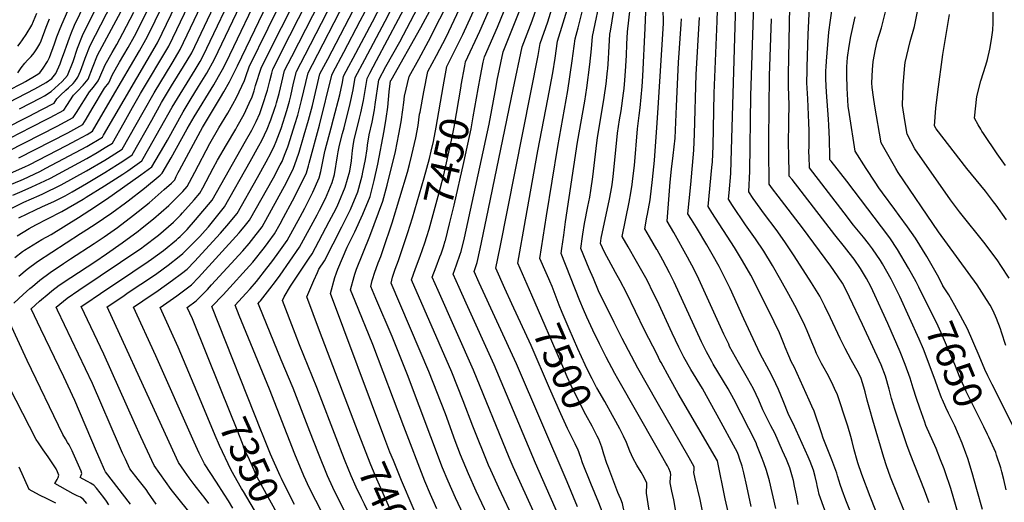
# Model space of a CAD drawing. Units: inches. Extents: x 2578015 to 2583500, y 1550435 to 1555843.
# Drawn here: x 2579368 to 2580344, y 1551174 to 1551653 of the extents above; entities that cross this region are included whole.
import ezdxf
from ezdxf.enums import TextEntityAlignment as Align

# ---------------------------------------------------------------- set-up
doc = ezdxf.new("R2010")
doc.units = ezdxf.units.IN
doc.header["$MEASUREMENT"] = 0
doc.layers.add('tile_2467_22_contour_10ft', color=123, linetype='Continuous')
doc.styles.add('Arial', font='arial.ttf')

msp = doc.modelspace()

# ---------------------------------------------------------------- linework, layer by layer
at = {"layer": 'tile_2467_22_contour_10ft'}
for points, elevation in [([(2579921.17, 1551169.12), (2579910.88, 1551193.84), (2579860.56, 1551311.09), (2579823.64, 1551391.37), (2579818.7, 1551402.69), (2579821.5, 1551411.8), (2579824.68, 1551425.32), (2579830.68, 1551455.28), (2579857.31, 1551583.56), (2579866.06, 1551625.66), (2579876.06, 1551651.64), (2579914.77, 1551763.26)], 7480), ([(2579822.55, 1551584.1), (2579824.75, 1551596.71), (2579827.57, 1551610.48), (2579828.69, 1551615.92), (2579841.62, 1551645.4), (2579879.22, 1551737.25)], 7460), ([(2579353.85, 1551462.67), (2579368.62, 1551470.1), (2579371.73, 1551471.6), (2579386.98, 1551478.3), (2579390.67, 1551479.86), (2579408.81, 1551488.64), (2579434.14, 1551502.77), (2579452.24, 1551513.44), (2579454.69, 1551514.96), (2579469.41, 1551524.36), (2579490.22, 1551560.98), (2579501.09, 1551580.19), (2579518.91, 1551609.69), (2579524.61, 1551619.15), (2579527.02, 1551623.25), (2579578.87, 1551732.24)], 7230), ([(2579357.94, 1551488.71), (2579369.2, 1551493.56), (2579371.39, 1551494.58), (2579387.65, 1551502.14), (2579393.52, 1551505.23), (2579434.49, 1551526.91), (2579449.87, 1551536.18), (2579450.98, 1551538.08), (2579504.29, 1551629.74), (2579553.82, 1551732.35)], 7210), ([(2579360.83, 1551478.56), (2579370.03, 1551482.55), (2579379.91, 1551486.73), (2579392.78, 1551492.81), (2579398.17, 1551495.42), (2579434.32, 1551514.98), (2579444.7, 1551521.01), (2579452.42, 1551525.7), (2579459.64, 1551530.27), (2579471.3, 1551550.65), (2579479.78, 1551565.5), (2579487.64, 1551579.41), (2579515.65, 1551626.5), (2579566.34, 1551732.29)], 7220), ([(2579788.69, 1551591.64), (2579791.32, 1551606.17), (2579807.25, 1551638.17), (2579848.41, 1551727.9)], 7440), ([(2579805.83, 1551587.82), (2579809.16, 1551606.89), (2579810, 1551611.04), (2579824.19, 1551641.47), (2579863.84, 1551732.34)], 7450), ([(2579358.76, 1551500.23), (2579372.76, 1551506.73), (2579377.21, 1551508.8), (2579414.18, 1551527.94), (2579424.66, 1551533.46), (2579434.67, 1551538.82), (2579440.1, 1551542.09), (2579459.93, 1551576.06), (2579486.45, 1551621.81), (2579492.92, 1551632.99), (2579495.52, 1551638.09), (2579535.13, 1551719.72)], 7200), ([(2579366.77, 1551515.46), (2579415.35, 1551540.29), (2579430.44, 1551548.56), (2579433.54, 1551553.93), (2579439.68, 1551564.17), (2579451.96, 1551584.65), (2579456.12, 1551590.12), (2579459.78, 1551598.2), (2579466.77, 1551610.47), (2579475.19, 1551625.02), (2579481.56, 1551636.24), (2579488.19, 1551649.21), (2579519.32, 1551712.89)], 7190), ([(2579738.4, 1551215.07), (2579735.02, 1551223.29), (2579729.94, 1551236.52), (2579675.92, 1551380.97), (2579680.51, 1551396.88), (2579682.06, 1551401.51), (2579683.27, 1551404.92), (2579692.57, 1551426.83), (2579700.14, 1551442.29), (2579708.05, 1551459.7), (2579715.32, 1551477.34), (2579719.47, 1551493.23), (2579722.88, 1551509.4), (2579729.21, 1551542.28), (2579731.36, 1551554.62), (2579732.81, 1551566), (2579734.41, 1551581.19), (2579735.74, 1551591.96), (2579736.18, 1551592.8), (2579765.78, 1551645.14), (2579803.77, 1551715.92)], 7410), ([(2579348.01, 1551566.28), (2579382.88, 1551584.2), (2579393.94, 1551590.25), (2579399.63, 1551594.26), (2579403.51, 1551599.42), (2579407.77, 1551608.95), (2579409.34, 1551612.82), (2579412.59, 1551621.71), (2579414.16, 1551626.4), (2579417.14, 1551634.82), (2579419.14, 1551639.95), (2579422.16, 1551647.32), (2579447.96, 1551700.82)], 7140), ([(2579690.8, 1551118.44), (2579661.37, 1551175.37), (2579655.39, 1551187.67), (2579649.7, 1551200.04), (2579640.76, 1551221.51), (2579615.39, 1551285.99), (2579606.15, 1551308.32), (2579585.54, 1551359.04), (2579581.34, 1551369.42), (2579592.2, 1551380.97), (2579596.37, 1551385.54), (2579602.81, 1551392.91), (2579613.06, 1551406.11), (2579617.84, 1551412.42), (2579623.12, 1551419.79), (2579632.96, 1551433.58), (2579645.82, 1551456.95), (2579650.52, 1551465.57), (2579658.53, 1551481.57), (2579664.92, 1551495.9), (2579666.54, 1551502.16), (2579670.21, 1551520.08), (2579670.89, 1551523.37), (2579676.67, 1551545.3), (2579679.11, 1551554.23), (2579685.2, 1551578.23), (2579686.53, 1551584.31), (2579687.82, 1551590.34), (2579689, 1551596.58), (2579694.29, 1551606.67), (2579698.41, 1551614.5), (2579717.65, 1551650.59), (2579746.46, 1551706.43)], 7370), ([(2579856.09, 1551370.73), (2579849.09, 1551386.03), (2579839.92, 1551406.13), (2579844.38, 1551426.9), (2579882.08, 1551617.08), (2579883.92, 1551628.96), (2579891.5, 1551650.77), (2579908.63, 1551705.59)], 7490), ([(2579362.81, 1551416.74), (2579370.62, 1551422.55), (2579372.51, 1551423.94), (2579389.72, 1551434.48), (2579398.9, 1551439.63), (2579426.15, 1551456.45), (2579437.24, 1551463.52), (2579453.86, 1551474.63), (2579487.92, 1551498.64), (2579498.73, 1551506.62), (2579510.59, 1551526.75), (2579514.3, 1551533.26), (2579529.81, 1551561.18), (2579536.75, 1551572.84), (2579545.14, 1551586.32), (2579553.43, 1551599.78), (2579561.11, 1551613.51), (2579597.51, 1551689.94)], 7260), ([(2579365.25, 1551438.08), (2579377.16, 1551445.4), (2579383.77, 1551448.94), (2579395.33, 1551455.11), (2579409.49, 1551462.47), (2579430.73, 1551474.65), (2579433.76, 1551476.45), (2579451.87, 1551487.82), (2579469.98, 1551499.44), (2579474.85, 1551502.77), (2579488.95, 1551512.53), (2579495.74, 1551525.02), (2579519.05, 1551565.83), (2579541.9, 1551603.12), (2579546.68, 1551611.28), (2579549.75, 1551616.76), (2579585.11, 1551691.34)], 7250), ([(2579367.01, 1551398.14), (2579375.04, 1551404.97), (2579385.51, 1551412.64), (2579428.19, 1551440.59), (2579430.73, 1551442.25), (2579442.5, 1551449.8), (2579459.04, 1551461.12), (2579472.74, 1551470.98), (2579475.39, 1551472.93), (2579491.47, 1551485.46), (2579507, 1551498.49), (2579509.19, 1551500.5), (2579517.98, 1551515.48), (2579533.97, 1551544.38), (2579540.83, 1551556.42), (2579560.22, 1551588.2), (2579565.06, 1551596.5), (2579568.83, 1551603.28), (2579572.48, 1551610.26), (2579609.9, 1551688.53)], 7270), ([(2579367.04, 1551456.15), (2579383.51, 1551464.09), (2579389.85, 1551466.87), (2579402.12, 1551472.55), (2579412.69, 1551477.9), (2579419.67, 1551481.7), (2579433.96, 1551490.23), (2579452.06, 1551501.03), (2579464.75, 1551508.88), (2579470.17, 1551512.35), (2579479.18, 1551518.45), (2579498.82, 1551553.07), (2579508.44, 1551570.42), (2579518.42, 1551587.23), (2579530.37, 1551606.42), (2579538.38, 1551620), (2579572.8, 1551692.74)], 7240), ([(2579695.23, 1551154.69), (2579684.12, 1551176.69), (2579678.38, 1551188.37), (2579673.06, 1551200.04), (2579664.18, 1551221.99), (2579655.61, 1551243.8), (2579638.98, 1551286.79), (2579627.03, 1551315.21), (2579605.23, 1551368.59), (2579604.3, 1551370.94), (2579605.76, 1551372.49), (2579606.63, 1551373.48), (2579615.95, 1551385.44), (2579621.66, 1551392.97), (2579626.02, 1551399.11), (2579635.75, 1551412.96), (2579645.34, 1551426.89), (2579662.81, 1551458.92), (2579665.23, 1551463.55), (2579671, 1551475.24), (2579677.84, 1551491.14), (2579679.93, 1551499.08), (2579682.88, 1551517.69), (2579683.6, 1551521.56), (2579685.04, 1551528.29), (2579687.99, 1551539.61), (2579689.53, 1551545.35), (2579695.49, 1551569.47), (2579698.4, 1551583.14), (2579700.68, 1551595.42), (2579710.12, 1551613.36), (2579730.4, 1551651.16), (2579750.45, 1551690.55)], 7380), ([(2580000, 1551272.96), (2579981.03, 1551306.82), (2579965.48, 1551336.29), (2579957.49, 1551352.1), (2579942.06, 1551383.61), (2579936.86, 1551395.7), (2579932.74, 1551405.48), (2579924.41, 1551425.58), (2579926.09, 1551437.4), (2579926.43, 1551439.7), (2579928.05, 1551450.45), (2579931.48, 1551467.37), (2579933.19, 1551476.46), (2579934.47, 1551483.31), (2579936.27, 1551496.66), (2579940.37, 1551530.62), (2579941.03, 1551535.61), (2579947.67, 1551575.57), (2579949.57, 1551588.95), (2579951, 1551601.81), (2579951.22, 1551604.01), (2579951.92, 1551614.05), (2579952.33, 1551620.46), (2579952.6, 1551626.14), (2579953.32, 1551638.23), (2579953.82, 1551641.35), (2579961.52, 1551688.94)], 7530), ([(2580000, 1551320.34), (2579987.52, 1551344.58), (2579969.54, 1551381.63), (2579963.34, 1551393.53), (2579958.66, 1551401.84), (2579947.78, 1551421.81), (2579943.95, 1551430.6), (2579944.73, 1551435.94), (2579952.86, 1551474.57), (2579955.02, 1551486.71), (2579955.41, 1551489.15), (2579956.36, 1551496.64), (2579960.9, 1551540.03), (2579962.82, 1551553.24), (2579964.27, 1551562.21), (2579966.66, 1551579.67), (2579967.28, 1551584.51), (2579968.07, 1551592.72), (2579968.83, 1551601.8), (2579969.63, 1551617.26), (2579970.07, 1551628.47), (2579970.68, 1551640.55), (2579976.28, 1551690.38)], 7540), ([(2579352.49, 1551544.37), (2579376.63, 1551556.8), (2579389.86, 1551563.68), (2579401.9, 1551569.95), (2579404.74, 1551574.14), (2579408.29, 1551577.83), (2579413.4, 1551582.81), (2579416.11, 1551585.19), (2579420.63, 1551589.48), (2579422.31, 1551591.53), (2579425.44, 1551595.54), (2579427.9, 1551601.73), (2579430.71, 1551609.04), (2579432.58, 1551614.67), (2579437.54, 1551627.24), (2579464.57, 1551679.34)], 7160), ([(2579361.95, 1551371.24), (2579371.16, 1551379.78), (2579377.82, 1551385.78), (2579380.44, 1551388.02), (2579387.61, 1551394.04), (2579398.02, 1551401.76), (2579411.31, 1551410.69), (2579418.26, 1551415.35), (2579441.5, 1551430.47), (2579451.38, 1551437.18), (2579464.61, 1551446.57), (2579480.64, 1551458.61), (2579496.03, 1551470.85), (2579511.15, 1551484.05), (2579518.23, 1551490.41), (2579521.56, 1551493.81), (2579523.11, 1551496.93), (2579524.99, 1551501.14), (2579526.13, 1551503.37), (2579547.22, 1551542.17), (2579549.16, 1551545.66), (2579567.03, 1551575.48), (2579570.2, 1551581.07), (2579575.73, 1551590.89), (2579583.84, 1551607.01), (2579622.25, 1551687.13)], 7280), ([(2579477.72, 1551171.86), (2579452.86, 1551203.84), (2579451.91, 1551205.94), (2579447.61, 1551215.74), (2579444.02, 1551223.96), (2579422.4, 1551274.64), (2579411.45, 1551298.09), (2579388.61, 1551345.49), (2579379.23, 1551365.77), (2579387.44, 1551373.16), (2579396.95, 1551381.39), (2579399.62, 1551383.54), (2579406.77, 1551389.13), (2579418.48, 1551396.96), (2579442.13, 1551412.27), (2579453.83, 1551420.22), (2579469.55, 1551431.37), (2579485.14, 1551442.93), (2579487.62, 1551444.82), (2579500.62, 1551454.89), (2579515.72, 1551468.16), (2579522.64, 1551475.08), (2579529.5, 1551482.22), (2579533.94, 1551487.12), (2579536.18, 1551491.36), (2579541.38, 1551501.46), (2579556.41, 1551529.97), (2579565.15, 1551545.3), (2579574.17, 1551560.02), (2579579.29, 1551569.01), (2579582.85, 1551575.48), (2579590.85, 1551592.42), (2579592.16, 1551596.51), (2579595.52, 1551605.8), (2579633.22, 1551682.92)], 7290), ([(2579703.98, 1551242.33), (2579665.2, 1551343.77), (2579652.64, 1551377.54), (2579659.52, 1551393.69), (2579663.06, 1551401.78), (2579664.61, 1551405.06), (2579670.09, 1551413.5), (2579687.22, 1551447.04), (2579695.8, 1551464.19), (2579703.07, 1551481.85), (2579706.45, 1551494.11), (2579707.42, 1551497.67), (2579708.13, 1551501.22), (2579710.62, 1551513.91), (2579712.42, 1551524.4), (2579712.8, 1551528.08), (2579714.26, 1551538.43), (2579717.25, 1551550.94), (2579719.61, 1551563.27), (2579720.33, 1551568.46), (2579724.05, 1551593.11), (2579731.06, 1551606.44), (2579744.7, 1551630.81), (2579769.66, 1551678.33)], 7400), ([(2579824.59, 1551126.15), (2579800.04, 1551177.99), (2579792.66, 1551194.49), (2579787.24, 1551207.73), (2579752.34, 1551300.12), (2579737.21, 1551338.18), (2579720.99, 1551376.05), (2579716.03, 1551387.84), (2579717.47, 1551393.76), (2579718.01, 1551395.74), (2579719.58, 1551401.2), (2579723.42, 1551411.32), (2579725.97, 1551417.69), (2579728.39, 1551424.49), (2579737.26, 1551451.02), (2579752.41, 1551501.51), (2579754.34, 1551508.85), (2579756.87, 1551518.48), (2579760.62, 1551535.59), (2579763.06, 1551547.86), (2579764.51, 1551559.02), (2579764.87, 1551561.09), (2579768.52, 1551581.13), (2579772.64, 1551601.3), (2579781.25, 1551617.08), (2579790.66, 1551635.47), (2579812.07, 1551680.78)], 7430), ([(2580000, 1551227.57), (2579960.97, 1551296.28), (2579958.13, 1551301.38), (2579949.59, 1551317.81), (2579942.99, 1551330.95), (2579936.21, 1551344.58), (2579930.36, 1551357.44), (2579926.99, 1551365.11), (2579923.38, 1551373.63), (2579904.86, 1551420.57), (2579905.57, 1551425.74), (2579907.4, 1551438.9), (2579909.28, 1551452.02), (2579921.25, 1551531.22), (2579928.24, 1551571.71), (2579930.42, 1551585.15), (2579933.42, 1551608.2), (2579935.02, 1551623.68), (2579935.97, 1551635.92), (2579944.78, 1551678.84)], 7520), ([(2580299.08, 1551161.2), (2580291.29, 1551187.49), (2580285.85, 1551203.91), (2580284.79, 1551206.99), (2580281.27, 1551215.94), (2580276.81, 1551227.03), (2580266.79, 1551249.9), (2580265.58, 1551253.24), (2580260.66, 1551267.04), (2580257.32, 1551276.75), (2580253.93, 1551287.11), (2580251.04, 1551296.9), (2580246.1, 1551310.44), (2580241.19, 1551322.93), (2580228.9, 1551351.17), (2580223.46, 1551363.48), (2580216.16, 1551379.37), (2580211.98, 1551388.01), (2580207.75, 1551395.85), (2580203.91, 1551402.53), (2580201.8, 1551405.72), (2580195.53, 1551414.87), (2580190.66, 1551421.27), (2580186.11, 1551427.13), (2580176.32, 1551439.19), (2580133.96, 1551493.96), (2580131.21, 1551497.54), (2580130.65, 1551520.29), (2580130.52, 1551527.46), (2580130.81, 1551552.56), (2580130.92, 1551568.06), (2580130.28, 1551586.54), (2580130.49, 1551598.23), (2580131.98, 1551682.46)], 7630), ([(2579356.3, 1551582.54), (2579370.46, 1551589.83), (2579373.37, 1551591.33), (2579384.04, 1551597.67), (2579387.56, 1551600.05), (2579389.51, 1551602.22), (2579391.18, 1551604.61), (2579395.3, 1551611.14), (2579397.27, 1551615.34), (2579402.35, 1551628.82), (2579404.71, 1551635.67), (2579407.15, 1551642.36), (2579409.44, 1551647.88), (2579420.21, 1551672.04)], 7130), ([(2579538.23, 1551161.32), (2579521.87, 1551181.27), (2579518.06, 1551186.22), (2579501.15, 1551210.1), (2579488.07, 1551238.53), (2579481.69, 1551252.5), (2579451.18, 1551320.78), (2579428.88, 1551368.16), (2579432.34, 1551370.5), (2579447.78, 1551380.87), (2579479.94, 1551402.34), (2579495.26, 1551412.62), (2579498.42, 1551414.91), (2579510.31, 1551423.6), (2579523.18, 1551434.2), (2579525.02, 1551435.78), (2579526.8, 1551437.51), (2579533.73, 1551444.39), (2579542.3, 1551454.04), (2579558.7, 1551473.73), (2579591.78, 1551532.03), (2579597.9, 1551542.92), (2579598.93, 1551544.97), (2579602.17, 1551551.77), (2579605.94, 1551559.78), (2579609.36, 1551569.38), (2579612.88, 1551580.72), (2579613.47, 1551582.81), (2579615.73, 1551592.12), (2579617.78, 1551599.71), (2579618.89, 1551603.5), (2579621.06, 1551607.84), (2579627.27, 1551620.09), (2579652.99, 1551670.74)], 7310), ([(2579555.22, 1551172.4), (2579550.7, 1551178.7), (2579549.13, 1551180.64), (2579540.85, 1551191.47), (2579535.9, 1551197.98), (2579531.26, 1551204.61), (2579525.3, 1551213.22), (2579505, 1551257.27), (2579454.59, 1551367.65), (2579469.98, 1551378.05), (2579475.5, 1551381.77), (2579500.43, 1551398.5), (2579503.85, 1551400.94), (2579515.06, 1551409.02), (2579526.06, 1551417.75), (2579529.41, 1551420.5), (2579533.87, 1551424.96), (2579546.29, 1551437.6), (2579551.81, 1551443.61), (2579554.94, 1551447.21), (2579571.07, 1551467.04), (2579596.39, 1551511.95), (2579605.08, 1551527.4), (2579607.85, 1551532.9), (2579613.26, 1551543.93), (2579616.86, 1551553.42), (2579621, 1551564.89), (2579621.87, 1551567.55), (2579622.59, 1551570.19), (2579625.03, 1551579.52), (2579627.67, 1551590.75), (2579630.57, 1551602.34), (2579637.57, 1551616.08), (2579665.51, 1551670.61)], 7320), ([(2579579.25, 1551167.73), (2579574.79, 1551175.04), (2579570.6, 1551181.87), (2579562.82, 1551193.52), (2579550.95, 1551211.97), (2579545.67, 1551222.57), (2579540.69, 1551233.42), (2579502.8, 1551319), (2579480.53, 1551367.24), (2579489.95, 1551373.56), (2579505.12, 1551384.05), (2579519.36, 1551394.05), (2579528.27, 1551400.86), (2579533.81, 1551405.17), (2579541.13, 1551412.78), (2579566.87, 1551440.76), (2579575.32, 1551450.47), (2579576.63, 1551452.01), (2579583.45, 1551460.35), (2579603.75, 1551496.04), (2579612.36, 1551511.64), (2579617.05, 1551520.85), (2579620.63, 1551527.99), (2579622.09, 1551531.67), (2579626.97, 1551544.85), (2579632.75, 1551562.66), (2579635.24, 1551571.72), (2579636.69, 1551577.27), (2579639.52, 1551589.77), (2579642.26, 1551601.19), (2579650.78, 1551617.76), (2579677.95, 1551670.49)], 7330), ([(2579546.08, 1551277.27), (2579524.95, 1551327.81), (2579507.22, 1551367.15), (2579523.75, 1551378.76), (2579538.29, 1551389.61), (2579545.16, 1551396.68), (2579585.43, 1551441.29), (2579586.97, 1551443.01), (2579591.88, 1551448.6), (2579595.83, 1551453.66), (2579619.57, 1551495.8), (2579626.27, 1551508.8), (2579627.96, 1551512.12), (2579630.52, 1551518.17), (2579633.71, 1551526.44), (2579634.48, 1551528.59), (2579640.8, 1551548.75), (2579643.54, 1551557.81), (2579647.35, 1551572.48), (2579653.94, 1551600.04), (2579658.14, 1551608.16), (2579690.36, 1551670.36)], 7340), ([(2579566.87, 1551286.66), (2579539.04, 1551355.68), (2579533.9, 1551367.06), (2579542.88, 1551373.61), (2579548.57, 1551379.25), (2579553.91, 1551384.99), (2579558.13, 1551389.55), (2579588.96, 1551423.32), (2579595.45, 1551430.44), (2579597.8, 1551433.48), (2579608.2, 1551446.97), (2579632.46, 1551491.17), (2579639.51, 1551505.25), (2579642.45, 1551513.5), (2579645.06, 1551521.34), (2579650.04, 1551538.5), (2579654.22, 1551553.01), (2579658.07, 1551567.66), (2579665.63, 1551598.88), (2579673.31, 1551613.7), (2579702.86, 1551670.24)], 7350), ([(2579683.43, 1551233.21), (2579662.58, 1551287.6), (2579645.36, 1551330.09), (2579641.01, 1551341.37), (2579628.39, 1551374.12), (2579630.18, 1551377.54), (2579636.22, 1551388.31), (2579640.3, 1551394.08), (2579654.89, 1551415.85), (2579657.71, 1551420.2), (2579674.85, 1551452.42), (2579681.53, 1551465.23), (2579683.33, 1551468.8), (2579684.41, 1551471.38), (2579690.65, 1551486.42), (2579695.29, 1551502.51), (2579696.73, 1551512.65), (2579697.11, 1551516.16), (2579697.84, 1551522.88), (2579698.87, 1551529.74), (2579699.51, 1551533.31), (2579704.75, 1551555.06), (2579706.11, 1551560.42), (2579708.64, 1551572.61), (2579712.37, 1551594.27), (2579715.24, 1551599.73), (2579721.8, 1551612.19), (2579754.54, 1551674.27)], 7390), ([(2579781.63, 1551167.23), (2579777.82, 1551175.59), (2579775.24, 1551181.31), (2579769.8, 1551194.54), (2579748.76, 1551249.01), (2579718.19, 1551330.14), (2579700.42, 1551373.39), (2579695.97, 1551384.4), (2579699.38, 1551397.72), (2579700.11, 1551400.24), (2579701.86, 1551405.07), (2579714.97, 1551438), (2579728.09, 1551472.64), (2579732.32, 1551488.5), (2579740.38, 1551521.99), (2579743.97, 1551539.14), (2579746.3, 1551551.43), (2579747.96, 1551563.33), (2579748.69, 1551570.48), (2579749.36, 1551576.81), (2579753.95, 1551596.43), (2579763.69, 1551613.5), (2579773.33, 1551631.45), (2579795.73, 1551676.22)], 7420), ([(2579895.8, 1551388.03), (2579893.75, 1551393.27), (2579892.76, 1551395.54), (2579890.13, 1551401.48), (2579883.87, 1551415.69), (2579890.49, 1551457.89), (2579901.47, 1551526.82), (2579911.59, 1551582.37), (2579915.94, 1551611.86), (2579918.62, 1551633.6), (2579921.89, 1551644.67), (2579927.81, 1551668.54)], 7510), ([(2579337.79, 1551524.92), (2579379.06, 1551545.9), (2579395.29, 1551554.32), (2579397.95, 1551555.72), (2579411.42, 1551562.82), (2579414.36, 1551567.4), (2579421.24, 1551577.81), (2579425.04, 1551581.79), (2579430.66, 1551587.71), (2579435.63, 1551593.74), (2579439.96, 1551605.03), (2579445.02, 1551617.47), (2579470.33, 1551664.94)], 7170), ([(2579356.32, 1551522.13), (2579388.74, 1551538.64), (2579404.94, 1551547.09), (2579420.93, 1551555.69), (2579423.94, 1551560.66), (2579436.86, 1551581.29), (2579440.99, 1551585.88), (2579445.67, 1551591.97), (2579447.1, 1551595.7), (2579452.41, 1551607.83), (2579459.33, 1551620.18), (2579463.96, 1551628.23), (2579470.2, 1551639.49), (2579480.92, 1551660.23)], 7180), ([(2579366.04, 1551626.31), (2579368.35, 1551629.58), (2579370.55, 1551632.6), (2579374.31, 1551638.1), (2579379.93, 1551647.44), (2579384.86, 1551659.16)], 7110), ([(2579367.57, 1551564.22), (2579388.61, 1551575.1), (2579392.39, 1551577.07), (2579398.8, 1551581.37), (2579406.3, 1551587.96), (2579410, 1551591.36), (2579415.01, 1551597.39), (2579420.66, 1551611.17), (2579425.1, 1551624.43), (2579429.99, 1551637.1), (2579441.69, 1551660.38)], 7150), ([(2579503.07, 1551171.92), (2579497.9, 1551179.27), (2579495.56, 1551182.77), (2579493.04, 1551186.22), (2579485.15, 1551196.17), (2579477.01, 1551206.97), (2579472.61, 1551216.44), (2579469.84, 1551222.48), (2579466.8, 1551229.21), (2579439.8, 1551291.55), (2579405.24, 1551364.41), (2579403.86, 1551367.34), (2579414.69, 1551376.35), (2579426.33, 1551384.3), (2579488.76, 1551426.18), (2579490.7, 1551427.55), (2579505.28, 1551438.68), (2579520.45, 1551451.68), (2579527.32, 1551458.79), (2579529.34, 1551461.04), (2579540.78, 1551473.96), (2579546.32, 1551480.43), (2579549.27, 1551485.8), (2579559.81, 1551505.19), (2579564.12, 1551513.29), (2579572.86, 1551528.62), (2579582.06, 1551544.06), (2579583.48, 1551546.59), (2579590.44, 1551559.07), (2579595.52, 1551569.89), (2579598.38, 1551576.13), (2579600.25, 1551581.96), (2579601.76, 1551587.32), (2579607.2, 1551604.65), (2579616.96, 1551624.18), (2579637.92, 1551665.92)], 7300), ([(2579607.76, 1551243.57), (2579558.38, 1551367.91), (2579569.62, 1551379.48), (2579599.09, 1551411.89), (2579610.47, 1551426.63), (2579614.12, 1551431.41), (2579620.58, 1551440.27), (2579626.06, 1551450.22), (2579629.36, 1551456.27), (2579638.44, 1551473.03), (2579645.36, 1551486.42), (2579652.17, 1551500.59), (2579654.26, 1551507.75), (2579654.99, 1551510.32), (2579665.1, 1551548.12), (2579677.31, 1551597.73), (2579678.47, 1551599.96), (2579689.15, 1551620.36), (2579705.63, 1551651.49), (2579710.58, 1551661)], 7360), ([(2579900.21, 1551165.04), (2579893.95, 1551179.51), (2579879.35, 1551212.41), (2579838.48, 1551310.1), (2579810.62, 1551371.38), (2579803.73, 1551386.72), (2579797.89, 1551399.98), (2579801.2, 1551409.43), (2579804.72, 1551419.88), (2579805.65, 1551422.75), (2579808.91, 1551436.21), (2579833.4, 1551549.07), (2579840.24, 1551586.58), (2579841.52, 1551592.71), (2579847.37, 1551620.79), (2579866.02, 1551667.1)], 7470), ([(2579875.68, 1551379.27), (2579861.9, 1551410.91), (2579869.46, 1551454.17), (2579881.67, 1551522.42), (2579891.76, 1551574), (2579896.67, 1551599.93), (2579898.94, 1551614.55), (2579901.27, 1551631.28), (2579912.42, 1551667.69)], 7500), ([(2580000, 1551373.94), (2579996.41, 1551381.08), (2579990.04, 1551394.02), (2579986.29, 1551401.13), (2579983.75, 1551405.86), (2579979.7, 1551412.83), (2579971.22, 1551427.13), (2579965.48, 1551437.48), (2579972.4, 1551471.71), (2579973.99, 1551481.01), (2579975.26, 1551489.08), (2579976, 1551494.99), (2579977.48, 1551507.86), (2579980.6, 1551544.4), (2579982.11, 1551557.53), (2579983.13, 1551565.27), (2579985.14, 1551586.47), (2579985.92, 1551596.53), (2579988.35, 1551644.17), (2579988.98, 1551660.38)], 7550), ([(2580000, 1551550.34), (2580001.07, 1551565.29), (2580006.3, 1551648.96), (2580006.23, 1551664.74)], 7560), ([(2580203.52, 1551135.04), (2580187.4, 1551175.74), (2580183.63, 1551185.73), (2580181.56, 1551191.28), (2580180.52, 1551194.74), (2580179.12, 1551200.07), (2580178.48, 1551202.64), (2580173.42, 1551215.92), (2580164.65, 1551237.37), (2580163.02, 1551242.5), (2580155.74, 1551264.13), (2580153.61, 1551269.22), (2580151, 1551275.04), (2580135.98, 1551308.03), (2580133.53, 1551312.78), (2580130.82, 1551319.04), (2580127.16, 1551327.53), (2580126.01, 1551330.38), (2580121.32, 1551341.8), (2580116.19, 1551352.96), (2580094.89, 1551395.39), (2580092.95, 1551398.98), (2580084.91, 1551413.42), (2580076.94, 1551426.49), (2580054.51, 1551461.35), (2580050.77, 1551467.22), (2580054.4, 1551506.09), (2580054.85, 1551511.66), (2580055.61, 1551527.08), (2580056.82, 1551579.8), (2580059.69, 1551651.19), (2580060.13, 1551662.2)], 7590), ([(2580260.33, 1551055.69), (2580211.37, 1551179.39), (2580203.13, 1551201.14), (2580199.27, 1551212.78), (2580198.58, 1551215.11), (2580195.6, 1551225.88), (2580193.53, 1551234), (2580192.26, 1551238.93), (2580189.19, 1551249.32), (2580188.31, 1551252.06), (2580179.16, 1551280.38), (2580176.13, 1551286.75), (2580173.34, 1551292.52), (2580168.66, 1551301.5), (2580165.8, 1551306.91), (2580163.19, 1551311.54), (2580158.14, 1551321.46), (2580156.41, 1551325.52), (2580153.45, 1551332.63), (2580148.83, 1551343.86), (2580146.57, 1551349.08), (2580143.83, 1551354.85), (2580139.42, 1551363.72), (2580138.52, 1551365.5), (2580130.69, 1551379.8), (2580122.69, 1551394.26), (2580114.48, 1551408.62), (2580105.98, 1551422.86), (2580097.59, 1551435.33), (2580087.79, 1551449.23), (2580074.97, 1551468.25), (2580070.86, 1551474.45), (2580071.42, 1551480.7), (2580073.05, 1551500.14), (2580073.55, 1551512.17), (2580078.12, 1551668.1)], 7600), ([(2580245.59, 1551164.23), (2580231.73, 1551198.53), (2580227.57, 1551209.73), (2580224.92, 1551218.28), (2580214.01, 1551255.19), (2580210.96, 1551265.71), (2580208.6, 1551275.01), (2580206.51, 1551283.44), (2580205.18, 1551287.96), (2580202.57, 1551296.64), (2580200.31, 1551301.47), (2580192.58, 1551315), (2580186.53, 1551326.18), (2580181.53, 1551336.12), (2580172.06, 1551356.86), (2580166.5, 1551368.2), (2580161.35, 1551378.33), (2580153.12, 1551391.39), (2580135.93, 1551418.23), (2580126.93, 1551432.24), (2580118.1, 1551444.59), (2580106.71, 1551459.68), (2580095.41, 1551475.1), (2580090.95, 1551481.69), (2580091.9, 1551502.28), (2580093.07, 1551577.02), (2580093.8, 1551597.44), (2580095.94, 1551667.71)], 7610), ([(2580322.97, 1551166.36), (2580317.23, 1551186.44), (2580312.46, 1551202.75), (2580308.23, 1551217.08), (2580306.38, 1551222.32), (2580302.85, 1551232.27), (2580295.28, 1551249.59), (2580289.27, 1551262.19), (2580286.55, 1551267.81), (2580283.16, 1551275.44), (2580282.28, 1551277.47), (2580278.6, 1551287.35), (2580275.95, 1551294.94), (2580264.26, 1551325.52), (2580259.97, 1551335.68), (2580240.92, 1551377.92), (2580232.18, 1551395.16), (2580223.51, 1551410.47), (2580221.59, 1551413.76), (2580213.75, 1551425.19), (2580209.69, 1551430.6), (2580204.83, 1551436.88), (2580194.98, 1551448.91), (2580185.5, 1551461.14), (2580151.35, 1551505.62), (2580150.88, 1551516.91), (2580150.71, 1551521.35), (2580150.78, 1551527.39), (2580150.87, 1551534.55), (2580150.95, 1551542.82), (2580150.67, 1551550.28), (2580149.6, 1551574.29), (2580148.75, 1551590.12), (2580148.98, 1551602.17), (2580149.07, 1551605.69), (2580150.04, 1551638.39), (2580150.64, 1551651.23), (2580151.38, 1551666.1)], 7640), ([(2580263.16, 1551380.15), (2580259.61, 1551387.25), (2580256.96, 1551392.4), (2580249.58, 1551406.21), (2580238.63, 1551424.59), (2580230.87, 1551436.07), (2580222.54, 1551447.19), (2580188.42, 1551492.46), (2580172.67, 1551512.16), (2580171.49, 1551513.69), (2580171.43, 1551515.08), (2580171.45, 1551516.99), (2580171.15, 1551534.13), (2580170.37, 1551548.1), (2580170.03, 1551554.02), (2580168.07, 1551580.77), (2580167.52, 1551593.75), (2580167.6, 1551601.81), (2580167.76, 1551605.8), (2580168.06, 1551611.66), (2580170.33, 1551640.35), (2580171.92, 1551652.35), (2580173.52, 1551661.48)], 7650), ([(2580346.01, 1551329.3), (2580341.78, 1551342.66), (2580340.61, 1551346.01), (2580336.9, 1551356.24), (2580333.34, 1551363.71), (2580330.54, 1551369.47), (2580326.99, 1551375.08), (2580317.68, 1551389.65), (2580279.31, 1551442.23), (2580239.16, 1551500.92), (2580236.86, 1551504.98), (2580222.34, 1551530.57), (2580216.07, 1551566.92), (2580214.77, 1551575.79), (2580213.49, 1551585.28), (2580213.21, 1551590.15), (2580213.63, 1551603.02), (2580214.38, 1551611.09), (2580216.6, 1551623.5), (2580218.48, 1551631.23), (2580222.51, 1551644.62), (2580224.09, 1551650.04), (2580228.11, 1551665.68)], 7670), ([(2580349.16, 1551396.29), (2580341.06, 1551408.86), (2580337.91, 1551413.28), (2580325.4, 1551430.07), (2580300.09, 1551462.16), (2580291.21, 1551473.97), (2580255.64, 1551524.42), (2580248.04, 1551539.02), (2580245.76, 1551552.57), (2580243.34, 1551567.57), (2580244.09, 1551587.86), (2580245.82, 1551607.41), (2580246.17, 1551610.11), (2580251.26, 1551631.06), (2580255.38, 1551646.12), (2580259.11, 1551664.18)], 7680), ([(2580345.65, 1551507.83), (2580337.56, 1551519.47), (2580323.77, 1551539.81), (2580322.32, 1551542.04), (2580321.12, 1551544.01), (2580318.53, 1551548.48), (2580314.95, 1551554.96), (2580317.08, 1551576.47), (2580321.26, 1551591.91), (2580326.08, 1551607.56), (2580327.7, 1551613.06), (2580330.21, 1551623.6), (2580331.91, 1551633.05), (2580332.97, 1551642.3), (2580333.28, 1551649.56), (2580333.28, 1551664.87)], 7700), ([(2579365.83, 1551600.06), (2579369.26, 1551604.84), (2579372.83, 1551609.46), (2579375.59, 1551612.48), (2579379.17, 1551616.32), (2579382.09, 1551619.73), (2579384.77, 1551623.83), (2579387.87, 1551628.68), (2579389.1, 1551631.91), (2579393.92, 1551645.45), (2579397.18, 1551653.45)], 7120), ([(2580140.08, 1551171.57), (2580138.21, 1551180.64), (2580136.45, 1551189.75), (2580135.29, 1551195.16), (2580134.31, 1551198.69), (2580132.29, 1551205.69), (2580131.6, 1551207.93), (2580130.37, 1551211.11), (2580128.28, 1551216.22), (2580124.45, 1551224.89), (2580116.73, 1551242.21), (2580112.93, 1551249.58), (2580111.17, 1551252.97), (2580105.05, 1551265.37), (2580100.92, 1551275.19), (2580095.61, 1551286.35), (2580089.77, 1551296.84), (2580080.73, 1551312.33), (2580072.04, 1551328.44), (2580071.05, 1551330.47), (2580066.33, 1551340.45), (2580041.53, 1551395.13), (2580036.89, 1551404.61), (2580030.16, 1551416.92), (2580016.51, 1551441.53), (2580010.04, 1551452.65), (2580012.95, 1551491.39), (2580014.24, 1551504.43), (2580016.05, 1551517.9), (2580017.82, 1551535.1), (2580018.71, 1551551.17), (2580019.44, 1551566.92), (2580021.28, 1551610.36), (2580023.91, 1551648.41), (2580024.25, 1551653.75)], 7570), ([(2580166.32, 1551165.72), (2580160.76, 1551181.4), (2580159.72, 1551185.94), (2580158.74, 1551190.39), (2580158.39, 1551192.37), (2580156.78, 1551199.41), (2580155.2, 1551205.46), (2580151.93, 1551213.99), (2580150.01, 1551218.75), (2580135.19, 1551251.75), (2580130.7, 1551260.26), (2580125.15, 1551274.52), (2580120.45, 1551285.67), (2580115.25, 1551296.9), (2580111.14, 1551304.37), (2580102.45, 1551320.92), (2580086.26, 1551355.9), (2580072.46, 1551386.05), (2580066.4, 1551398.46), (2580061.69, 1551407.68), (2580054.81, 1551419.97), (2580049.47, 1551429.32), (2580039.12, 1551446.3), (2580034.04, 1551454.41), (2580030.68, 1551459.98), (2580031.95, 1551472.95), (2580033.58, 1551489.04), (2580036.36, 1551523.37), (2580037.09, 1551539.53), (2580038.8, 1551598.24), (2580042.02, 1551655.04)], 7580), ([(2580269.97, 1551173.21), (2580267.59, 1551179.52), (2580265.24, 1551185.73), (2580250.94, 1551221.67), (2580247.72, 1551230.53), (2580235.91, 1551266.09), (2580232.71, 1551276.55), (2580230.2, 1551285.92), (2580226.75, 1551298.8), (2580222.4, 1551310.17), (2580203.92, 1551350.02), (2580191.04, 1551377.4), (2580189.23, 1551380.97), (2580184.04, 1551391.07), (2580175.38, 1551403.9), (2580172.4, 1551407.95), (2580144.27, 1551446.11), (2580120.1, 1551477.45), (2580114.56, 1551484.74), (2580111.07, 1551489.47), (2580110.96, 1551523.88), (2580110.97, 1551533.37), (2580111.68, 1551596.93), (2580113.41, 1551653.57)], 7620), ([(2580283.59, 1551388.6), (2580283.44, 1551388.82), (2580278.08, 1551398.99), (2580267.47, 1551417.58), (2580256.25, 1551435.79), (2580248.38, 1551447.2), (2580240.32, 1551458.49), (2580236.05, 1551464.16), (2580223.67, 1551481.01), (2580220.1, 1551485.92), (2580216.42, 1551491.47), (2580207.54, 1551505.11), (2580196.65, 1551522.11), (2580190.84, 1551558.61), (2580189.68, 1551566.77), (2580188.47, 1551584.82), (2580188.19, 1551597.75), (2580188.2, 1551605.93), (2580188.82, 1551615.24), (2580190.58, 1551626.46), (2580192.2, 1551636.1), (2580196.65, 1551655.5)], 7660), ([(2580346.67, 1551453.91), (2580336.29, 1551468.68), (2580333.91, 1551471.87), (2580325.71, 1551482.37), (2580307.47, 1551505.07), (2580277, 1551544.3), (2580275.1, 1551547.4), (2580276.61, 1551565.02), (2580278.41, 1551581.21), (2580283.64, 1551618.28), (2580290.24, 1551658.01)], 7690), ([(2579752.72, 1551441.62), (2579757.44, 1551456.05), (2579769.06, 1551495.85), (2579774.15, 1551514.79), (2579775.84, 1551522.08), (2579778.09, 1551531.87), (2579780.86, 1551546.16), (2579787.69, 1551586.13), (2579788.69, 1551591.64)], 7440), ([(2579771.65, 1551437.4), (2579773.89, 1551444.69), (2579784.95, 1551484.88), (2579788.46, 1551498.73), (2579796.11, 1551533.07), (2579798.69, 1551546.09), (2579805.62, 1551586.66), (2579805.83, 1551587.82)], 7450), ([(2579789.94, 1551433.33), (2579790.01, 1551433.55), (2579794.24, 1551449.93), (2579798.69, 1551468.6), (2579808.38, 1551510.93), (2579815.53, 1551544.31), (2579817.68, 1551556.23), (2579822.55, 1551584.1)], 7460), ([(2580000, 1551424.23), (2579999.65, 1551424.52), (2579992.35, 1551437.05), (2579987.76, 1551445.07), (2579989.99, 1551456.68), (2579990.5, 1551459.54), (2579993.02, 1551473.92), (2579995.48, 1551494.05), (2579997.32, 1551513), (2580000, 1551550.34)], 7560), ([(2579837.5, 1551149.03), (2579820.7, 1551184.7), (2579812.87, 1551202.05), (2579805.04, 1551220.89), (2579799.86, 1551234.55), (2579790.02, 1551261.35), (2579773.51, 1551303.51), (2579736.08, 1551391.27), (2579737.68, 1551397.24), (2579740.37, 1551404.92), (2579743.62, 1551413.83), (2579752.72, 1551441.62)], 7440), ([(2579859.13, 1551153.56), (2579842.89, 1551188.16), (2579834.99, 1551205.5), (2579832.9, 1551210.49), (2579817.15, 1551249.2), (2579807.72, 1551274.32), (2579796.3, 1551302.79), (2579756.28, 1551394.57), (2579760.45, 1551405.9), (2579765.01, 1551418.03), (2579767.43, 1551424.75), (2579769.73, 1551431.17), (2579771.65, 1551437.4)], 7450), ([(2579879.21, 1551160.88), (2579857.21, 1551208.96), (2579853.33, 1551218.08), (2579818.07, 1551304.88), (2579782.93, 1551384.01), (2579777.08, 1551397.27), (2579780.8, 1551407.26), (2579784.61, 1551417.26), (2579785.69, 1551420.14), (2579788, 1551427.21), (2579789.94, 1551433.33)], 7460), ([(2580117.78, 1551167.51), (2580111.48, 1551194.8), (2580108.69, 1551205.32), (2580106.05, 1551212.94), (2580103.78, 1551218.8), (2580099.15, 1551230.47), (2580098.27, 1551232.66), (2580076.31, 1551275.98), (2580070.47, 1551286.44), (2580055.83, 1551310.72), (2580054.26, 1551313.5), (2580048.95, 1551322.95), (2580044.18, 1551332.91), (2580016.9, 1551392.08), (2580012.25, 1551401.56), (2580005.73, 1551413.9), (2580000, 1551424.23)], 7560), ([(2579940.07, 1551287.77), (2579935.72, 1551296.05), (2579930.5, 1551306.4), (2579928.82, 1551309.95), (2579921.42, 1551326.07), (2579912.74, 1551345.74), (2579905.93, 1551362.05), (2579903.04, 1551369.5), (2579895.8, 1551388.03)], 7510), ([(2580295.39, 1551369.03), (2580289.49, 1551379.48), (2580283.59, 1551388.6)], 7660), ([(2579940.72, 1551239.35), (2579935.51, 1551249.28), (2579929.37, 1551260.36), (2579921.59, 1551275.21), (2579914.57, 1551290.22), (2579910.97, 1551298.24), (2579906.47, 1551308.55), (2579875.68, 1551379.27)], 7500), ([(2580327.74, 1551240.96), (2580324.2, 1551248.5), (2580306.72, 1551283.72), (2580304.29, 1551288.9), (2580301.67, 1551294.73), (2580300.69, 1551296.99), (2580295.27, 1551310.48), (2580283.17, 1551338.87), (2580278.76, 1551348.43), (2580272.9, 1551360.64), (2580263.16, 1551380.15)], 7650), ([(2579919.47, 1551230.09), (2579918.71, 1551231.59), (2579911.12, 1551246.96), (2579904.58, 1551261.59), (2579893.4, 1551286.92), (2579874.98, 1551329.46), (2579856.09, 1551370.73)], 7490), ([(2580093.28, 1551169.31), (2580089.02, 1551189.81), (2580086.01, 1551202.73), (2580084.34, 1551209.43), (2580081.89, 1551217.05), (2580081.07, 1551219.54), (2580079.82, 1551223.12), (2580059.5, 1551260.3), (2580058.03, 1551262.99), (2580048.97, 1551279.37), (2580044.94, 1551286.45), (2580033.44, 1551305.4), (2580026.45, 1551317.61), (2580021.62, 1551327.55), (2580014.99, 1551341.49), (2580000, 1551373.94)], 7550), ([(2580352.86, 1551249.55), (2580343.74, 1551268.31), (2580332.43, 1551290.57), (2580328.3, 1551299.11), (2580325.18, 1551305.6), (2580319.51, 1551319), (2580307.91, 1551345.79), (2580301.14, 1551358.86), (2580295.39, 1551369.03)], 7660), ([(2579456.1, 1551171.05), (2579453.87, 1551174.62), (2579451.2, 1551178.55), (2579443.89, 1551187.65), (2579441.15, 1551190.8), (2579438.12, 1551192.6), (2579435.65, 1551193.81), (2579434.26, 1551194.57), (2579427.72, 1551198.2), (2579428.39, 1551199.42), (2579429.5, 1551202.07), (2579428.67, 1551204.63), (2579420.83, 1551222.34), (2579419.68, 1551224.86), (2579416.8, 1551230.66), (2579415.29, 1551233.07), (2579413.15, 1551236.56), (2579410.69, 1551240.97), (2579375.23, 1551314.5), (2579358.11, 1551351.96)], 7280), ([(2580078.76, 1551128.39), (2580067.58, 1551177.17), (2580060.09, 1551214.65), (2580020.99, 1551281.61), (2580012.22, 1551297.04), (2580003.96, 1551312.26), (2580002.84, 1551314.53), (2580000, 1551320.34)], 7540), ([(2579434.31, 1551172.55), (2579430.86, 1551176.62), (2579427.98, 1551178.62), (2579424.78, 1551180.18), (2579420.7, 1551182.16), (2579402.46, 1551192.28), (2579405, 1551196.37), (2579405.85, 1551198.27), (2579406.46, 1551200.48), (2579405.21, 1551204.02), (2579403.82, 1551206.99), (2579400.67, 1551211.91), (2579396.12, 1551218.76), (2579391.15, 1551225.74), (2579386.36, 1551232.67), (2579384.09, 1551236), (2579344.02, 1551313.29)], 7270), ([(2580000, 1551103.82), (2579999.7, 1551107.21), (2579998.75, 1551118.83), (2579996.62, 1551137.56), (2579995.07, 1551148.2), (2579992.33, 1551165.78), (2579989.38, 1551182.77), (2579989.67, 1551185.52), (2579989.97, 1551189.16), (2579990.02, 1551192.51), (2579987.32, 1551198.1), (2579984.16, 1551203.7), (2579980.03, 1551210.51), (2579976.32, 1551217.11), (2579973.1, 1551224.49), (2579969.58, 1551232.87), (2579966.69, 1551239.29), (2579963.2, 1551246.65), (2579959.23, 1551253.98), (2579955.97, 1551259.94), (2579948.09, 1551273.56), (2579940.3, 1551287.34), (2579940.07, 1551287.77)], 7510), ([(2579630.94, 1551147.73), (2579624.31, 1551160.37), (2579607.18, 1551191.42), (2579602.79, 1551200.04), (2579600.23, 1551205.65), (2579595.66, 1551215.73), (2579592.13, 1551223.55), (2579584.08, 1551243.97), (2579566.87, 1551286.66)], 7350), ([(2579614.02, 1551140.08), (2579610.96, 1551146.83), (2579603.86, 1551160.07), (2579589.86, 1551184.25), (2579587.91, 1551187.41), (2579577.43, 1551205.53), (2579566.08, 1551229.89), (2579561.67, 1551239.98), (2579546.08, 1551277.27)], 7340), ([(2580049.33, 1551143.35), (2580042.65, 1551176.33), (2580037.87, 1551196.81), (2580036.44, 1551203.19), (2580036.85, 1551206.27), (2580036.75, 1551208.98), (2580035.27, 1551211.76), (2580032.02, 1551217.63), (2580000, 1551272.96)], 7530), ([(2579640.35, 1551171.49), (2579632.51, 1551186.86), (2579627.38, 1551197.19), (2579625.98, 1551200.04), (2579616.57, 1551221.42), (2579608.06, 1551242.81), (2579607.76, 1551243.57)], 7360), ([(2579763.16, 1551099.84), (2579763.04, 1551101.44), (2579762.16, 1551111.72), (2579744.79, 1551146.64), (2579733.53, 1551170.57), (2579721.91, 1551196.75), (2579716.07, 1551210.71), (2579703.98, 1551242.33)], 7400), ([(2580000, 1550978.91), (2579992.16, 1550994.96), (2579988.57, 1551005.9), (2579984.44, 1551026.76), (2579984.08, 1551029.39), (2579977.53, 1551086.42), (2579976.39, 1551096.78), (2579975.71, 1551103.12), (2579975.31, 1551109.88), (2579974.4, 1551123.08), (2579972.99, 1551136), (2579971.39, 1551145.36), (2579965.86, 1551172.56), (2579964.06, 1551176.81), (2579962.44, 1551180.49), (2579961.16, 1551183.51), (2579951.15, 1551209.95), (2579950.32, 1551212.2), (2579947.23, 1551221.3), (2579945.17, 1551228.46), (2579942.25, 1551236.43), (2579940.72, 1551239.35)], 7500), ([(2580346.33, 1551185.89), (2580343.98, 1551196.33), (2580342.1, 1551203.76), (2580341.03, 1551207.94), (2580336.87, 1551220.31), (2580335.95, 1551223.04), (2580328.98, 1551238.34), (2580327.74, 1551240.96)], 7650), ([(2579742.79, 1551094.25), (2579742.64, 1551096.73), (2579742.26, 1551102.1), (2579741.89, 1551107.04), (2579709.67, 1551171.83), (2579706.71, 1551177.77), (2579701.52, 1551188.69), (2579696.51, 1551200.04), (2579690.73, 1551214.48), (2579687.72, 1551221.99), (2579683.43, 1551233.21)], 7390), ([(2580000, 1550944.87), (2579995.45, 1550953.47), (2579987.35, 1550967.87), (2579982.88, 1550973.6), (2579976.19, 1550984.6), (2579972.24, 1550996.69), (2579970.11, 1551008.26), (2579963.82, 1551049.27), (2579955.28, 1551096.85), (2579954.17, 1551107.58), (2579953.7, 1551112.2), (2579952.24, 1551125.1), (2579945.46, 1551164.65), (2579942.1, 1551173.09), (2579934.36, 1551192.42), (2579925.93, 1551212.68), (2579924.24, 1551218.25), (2579921.43, 1551226.27), (2579919.47, 1551230.09)], 7490), ([(2580032.41, 1551082.39), (2580016.59, 1551176.03), (2580015.69, 1551180.35), (2580014.76, 1551184.67), (2580012.91, 1551192.98), (2580012.97, 1551193.46), (2580013.47, 1551198.27), (2580013.64, 1551200.83), (2580013.42, 1551203.3), (2580011.85, 1551207.1), (2580010.28, 1551209.76), (2580008.65, 1551212.35), (2580000, 1551227.57)], 7520), ([(2579779.59, 1551122.25), (2579772.93, 1551135.93), (2579757.97, 1551168.25), (2579746.54, 1551195.26), (2579738.4, 1551215.07)], 7410), ([(2579403.55, 1551172.94), (2579395.12, 1551177.01), (2579387.47, 1551180.72), (2579377.2, 1551186.35), (2579367.36, 1551208.62)], 7260)]:
    msp.add_lwpolyline(points, dxfattribs=dict(at, elevation=elevation))

# ---------------------------------------------------------------- texts
at = {"color": 18, "style": 'Arial'}
for s, rotation, p in [('7450', 77.43932, (2579791.42, 1551512.02)), ('7500', -66.45757, (2579906.47, 1551308.55)), ('7650', -67.5185, (2580295.27, 1551310.48)), ('7350', -65.67051, (2579595.66, 1551215.73)), ('7400', -66.06745, (2579733.35, 1551170.98))]:
    msp.add_text(s, height=28.8, rotation=rotation, dxfattribs=at).set_placement(p, align=Align.MIDDLE_CENTER)

doc.saveas('drawing.dxf')
